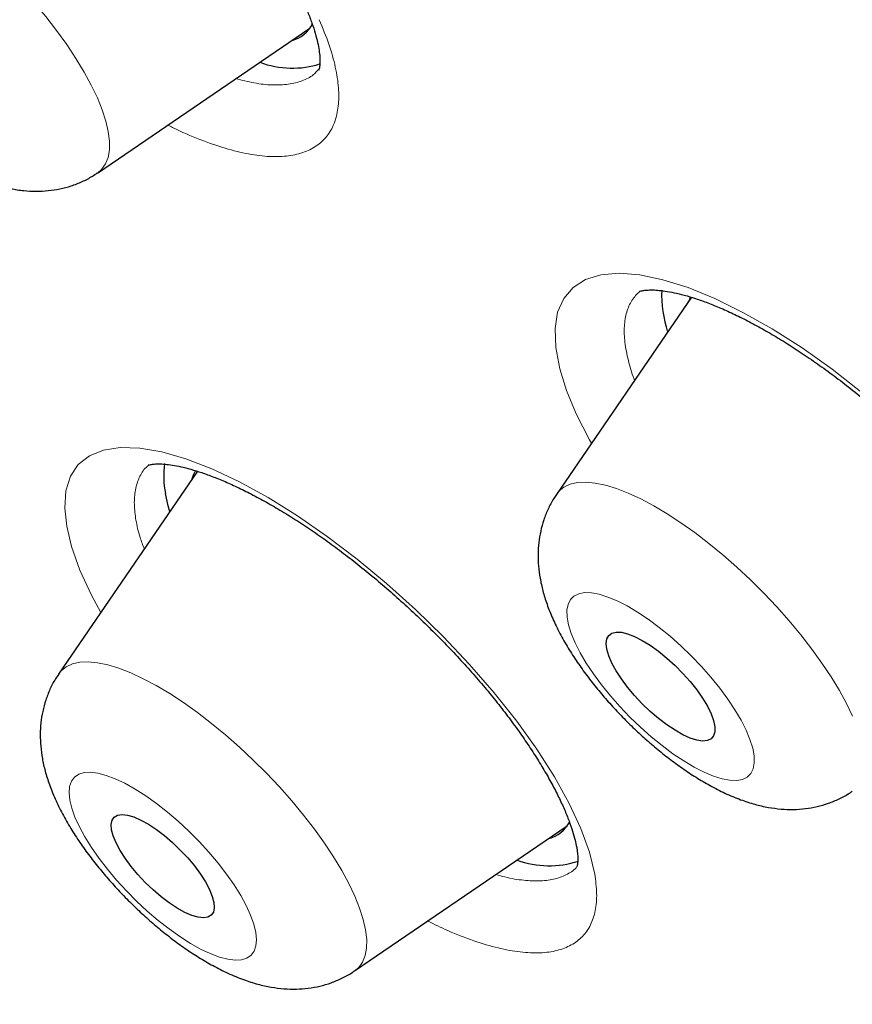
# Model space of a CAD drawing. Units: millimetres. Extents: x 8 to 971, y 12 to 977.
# Drawn here: x 814 to 819, y 485 to 490 of the extents above; entities that cross this region are included whole.
import ezdxf

# ---------------------------------------------------------------- set-up
doc = ezdxf.new("R2010")
doc.units = ezdxf.units.MM

msp = doc.modelspace()

# ---------------------------------------------------------------- linework, layer by layer
at = {"color": 7, "linetype": 'Continuous', "lineweight": 30}
for p, q in [((814.2412, 489.5142), (815.479, 490.3576)), ((817.7004, 488.7908), (816.9148, 487.6437)), ((814.8239, 487.7779), (814.0157, 486.5978)), ((815.7393, 484.87), (816.9772, 485.7134))]:
    msp.add_line(p, q, dxfattribs=at)
at = {"color": 252, "linetype": 'Continuous', "lineweight": 0, "flags": 128}
for points in [[(813.725, 490.6676), (813.8002, 490.5881), (813.8722, 490.5071), (813.9403, 490.4251), (814.0042, 490.343), (814.0631, 490.2613), (814.1167, 490.1807), (814.1644, 490.1018), (814.2061, 490.0253), (814.2412, 489.9518), (814.2695, 489.8819), (814.2909, 489.8162), (814.305, 489.7551), (814.3119, 489.6992), (814.3114, 489.6489), (814.3035, 489.6047), (814.2884, 489.5668), (814.2661, 489.5356), (814.2412, 489.5142)], [(817.1186, 487.9412), (817.1067, 487.9611), (817.0293, 488.1134), (816.9734, 488.2484), (816.9338, 488.3746), (816.9104, 488.4981), (816.9064, 488.6088), (816.9219, 488.7047), (816.9571, 488.7847), (817.0113, 488.8482), (817.0835, 488.8941), (817.1733, 488.9216), (817.2796, 488.9308), (817.4004, 488.9215), (817.5348, 488.8934), (817.6813, 488.8472), (817.8372, 488.7836), (818.0011, 488.703), (818.1714, 488.6064), (818.3449, 488.4957), (818.5198, 488.3716), (818.6947, 488.2356)], [(814.2615, 486.9567), (814.2067, 487.0566), (814.1395, 487.2033), (814.0909, 487.34), (814.0627, 487.4577), (814.0515, 487.5643), (814.0586, 487.6643), (814.0851, 487.7494), (814.1305, 487.8178), (814.1946, 487.8687), (814.2766, 487.9019), (814.3749, 487.9167), (814.4889, 487.9128), (814.6172, 487.8904), (814.7574, 487.85), (814.9085, 487.7917), (815.0687, 487.7162), (815.2351, 487.6251), (815.4062, 487.5188), (815.5803, 487.3987), (815.7541, 487.267), (815.926, 487.1248), (816.0943, 486.9735), (816.2559, 486.8162), (816.4091, 486.6541), (816.5526, 486.4888), (816.6837, 486.3236), (816.8009, 486.16), (816.9033, 485.9994), (816.9891, 485.845), (817.0571, 485.6981), (817.107, 485.5602), (817.1378, 485.4339), (817.1378, 485.4339)], [(816.9148, 487.6437), (816.929, 487.6614), (816.9583, 487.6855), (816.9945, 487.7025), (817.037, 487.7122), (817.0857, 487.7146), (817.1401, 487.7096), (817.1998, 487.6973), (817.2643, 487.6777), (817.3331, 487.6511), (817.4056, 487.6176), (817.4812, 487.5775), (817.5594, 487.5312), (817.6395, 487.479), (817.7208, 487.4212), (817.8027, 487.3585), (817.8846, 487.2913), (817.9658, 487.2201), (818.0456, 487.1455), (818.1234, 487.0681), (818.1986, 486.9886), (818.2705, 486.9076), (818.3386, 486.8256), (818.4023, 486.7435), (818.4612, 486.6618), (818.5147, 486.5812), (818.5624, 486.5023), (818.6039, 486.4259), (818.6389, 486.3525)], [(818.0418, 486.2167), (818.0192, 486.2712), (817.9898, 486.3292), (817.9541, 486.3898), (817.9125, 486.4522), (817.8656, 486.5156), (817.8141, 486.5792), (817.7587, 486.642), (817.7, 486.7032), (817.6389, 486.7621), (817.5762, 486.8177), (817.5128, 486.8694), (817.4495, 486.9164), (817.3871, 486.9581), (817.3266, 486.994), (817.2687, 487.0235), (817.2143, 487.0463), (817.164, 487.0621), (817.1185, 487.0706), (817.0785, 487.0717), (817.0444, 487.0654), (817.0168, 487.0519), (816.9961, 487.0312), (816.9824, 487.0036), (816.9761, 486.9696), (816.9771, 486.9296), (816.9854, 486.8841), (817.0011, 486.8338), (817.0237, 486.7793), (817.0531, 486.7213), (817.0888, 486.6607), (817.1304, 486.5983), (817.1773, 486.5349), (817.2288, 486.4713), (817.2842, 486.4085), (817.3429, 486.3473), (817.404, 486.2884), (817.4667, 486.2328), (817.5301, 486.1811), (817.5934, 486.1341), (817.6558, 486.0924), (817.7163, 486.0565), (817.7742, 486.0269), (817.8286, 486.0041), (817.8789, 485.9884), (817.9244, 485.9799), (817.9644, 485.9788), (817.9985, 485.985), (818.0261, 485.9986), (818.0468, 486.0193), (818.0605, 486.0469), (818.0668, 486.0809), (818.0658, 486.1209), (818.0575, 486.1664), (818.0418, 486.2167)], [(814.0157, 486.5978), (814.0306, 486.6163), (814.0602, 486.6402), (814.0965, 486.657), (814.1393, 486.6665), (814.1881, 486.6687), (814.2427, 486.6635), (814.3025, 486.651), (814.3671, 486.6312), (814.436, 486.6044), (814.5086, 486.5707), (814.5843, 486.5304), (814.6626, 486.4839), (814.7427, 486.4315), (814.8241, 486.3736), (814.906, 486.3107), (814.9879, 486.2434), (815.069, 486.1721), (815.1488, 486.0974), (815.2265, 486.02), (815.3016, 485.9404), (815.3734, 485.8593), (815.4414, 485.7774), (815.505, 485.6952), (815.5637, 485.6135), (815.617, 485.533), (815.6646, 485.4542), (815.7059, 485.3778), (815.7408, 485.3045), (815.7688, 485.2348), (815.7898, 485.1692), (815.8037, 485.1084), (815.8102, 485.0527), (815.8094, 485.0027), (815.8012, 484.9587), (815.7858, 484.9211), (815.7632, 484.8902), (815.7393, 484.87)], [(815.164, 485.0942), (815.1524, 485.1418), (815.1337, 485.1941), (815.1081, 485.2502), (815.0759, 485.3094), (815.0376, 485.3709), (814.9936, 485.4338), (814.9447, 485.4974), (814.8914, 485.5607), (814.8344, 485.623), (814.7746, 485.6833), (814.7127, 485.7408), (814.6496, 485.7948), (814.5861, 485.8446), (814.5231, 485.8894), (814.4614, 485.9286), (814.402, 485.9618), (814.3455, 485.9884), (814.2927, 486.0082), (814.2445, 486.0208), (814.2013, 486.0261), (814.1638, 486.024), (814.1325, 486.0146), (814.1079, 485.9979), (814.0902, 485.9741), (814.0796, 485.9437), (814.0765, 485.9071), (814.0807, 485.8646), (814.0922, 485.8169), (814.111, 485.7647), (814.1366, 485.7086), (814.1688, 485.6494), (814.2071, 485.5879), (814.251, 485.5249), (814.3, 485.4613), (814.3533, 485.398), (814.4103, 485.3358), (814.4701, 485.2755), (814.532, 485.2179), (814.5951, 485.1639), (814.6586, 485.1142), (814.7216, 485.0694), (814.7832, 485.0301), (814.8427, 484.997), (814.8992, 484.9703), (814.952, 484.9505), (815.0002, 484.9379), (815.0434, 484.9326), (815.0809, 484.9347), (815.1122, 484.9442), (815.1368, 484.9609), (815.1545, 484.9846), (815.165, 485.015), (815.1682, 485.0517), (815.164, 485.0942)]]:
    msp.add_lwpolyline(points, dxfattribs=at)
at = {"color": 7, "linetype": 'Continuous', "lineweight": 30, "flags": 128}
for points in [[(817.6947, 488.7927), (817.6936, 488.7899), (817.6879, 488.7725)], [(814.8133, 487.7822), (814.7989, 487.7548), (814.7888, 487.7266)], [(814.6628, 487.5427), (814.6531, 487.5777), (814.6375, 487.6486)], [(817.2196, 486.7042), (817.2085, 486.7421), (817.2048, 486.7749), (817.2085, 486.8019), (817.2195, 486.8224), (817.2376, 486.8359), (817.2624, 486.8421), (817.2932, 486.8409), (817.3294, 486.8323), (817.3701, 486.8165), (817.4143, 486.7939), (817.4611, 486.765), (817.5092, 486.7304), (817.5577, 486.6911), (817.6053, 486.6478), (817.6509, 486.6017), (817.6935, 486.5538), (817.7321, 486.5053), (817.7657, 486.4572), (817.7936, 486.4107), (817.8151, 486.3668), (817.8298, 486.3267), (817.8372, 486.2913), (817.8372, 486.2613), (817.8298, 486.2375), (817.8152, 486.2205), (817.7937, 486.2106), (817.7658, 486.2081), (817.7322, 486.213), (817.6937, 486.2252), (817.6511, 486.2445), (817.6055, 486.2703), (817.5579, 486.3021), (817.5094, 486.3392), (817.4613, 486.3806), (817.4145, 486.4254), (817.3703, 486.4725), (817.3295, 486.5209), (817.2933, 486.5694), (817.2625, 486.6169), (817.2377, 486.6621), (817.2196, 486.7042)], [(814.3243, 485.6913), (814.3222, 485.7221), (814.3274, 485.7469), (814.3399, 485.7652), (814.3593, 485.7764), (814.3852, 485.7803), (814.417, 485.7768), (814.4538, 485.7659), (814.4947, 485.748), (814.5388, 485.7235), (814.585, 485.693), (814.6321, 485.6572), (814.6789, 485.617), (814.7244, 485.5735), (814.7673, 485.5276), (814.8067, 485.4806), (814.8415, 485.4335), (814.8709, 485.3875), (814.8942, 485.3438), (814.9108, 485.3035), (814.9203, 485.2674), (814.9225, 485.2366), (814.9173, 485.2118), (814.9048, 485.1936), (814.8854, 485.1824), (814.8595, 485.1785), (814.8277, 485.182), (814.7909, 485.1928), (814.7499, 485.2107), (814.7058, 485.2352), (814.6597, 485.2658), (814.6126, 485.3016), (814.5658, 485.3417), (814.5203, 485.3853), (814.4774, 485.4311), (814.438, 485.4782), (814.4032, 485.5253), (814.3738, 485.5712), (814.3505, 485.6149), (814.3339, 485.6553), (814.3243, 485.6913)]]:
    msp.add_lwpolyline(points, dxfattribs=at)
at = {"color": 7, "linetype": 'Continuous', "lineweight": 30}
for centre, radius, start, end in [((815.3237, 490.4697), 0.1913, 284.56424, 333.13267), ((815.3756, 490.6527), 0.5282, 249.15273, 288.15318), ((818.2357, 488.807), 0.7083, 178.01934, 197.96217), ((815.1403, 487.7483), 0.5126, 171.68004, 191.21418), ((816.8214, 485.8262), 0.192, 284.65549, 332.57894), ((816.8734, 486.0342), 0.5522, 250.14178, 287.82311)]:
    msp.add_arc(centre, radius, start, end, dxfattribs=at)
for points, knots in [([(846.0933, 486.2605), (846.1259, 486.2945), (846.1862, 486.3574), (846.2633, 486.4401), (846.3205, 486.5028), (846.3666, 486.5543), (846.407, 486.6001), (846.4449, 486.6436), (846.4823, 486.6873), (846.522, 486.7343), (846.5655, 486.7866), (846.6092, 486.8402), (846.6518, 486.8935), (846.6889, 486.9406), (846.7223, 486.9838), (846.7502, 487.0202), (846.7746, 487.0526), (846.8008, 487.0876), (846.8321, 487.13), (846.8693, 487.1812), (846.9076, 487.235), (846.9434, 487.2861), (846.9732, 487.3294), (846.9978, 487.3656), (847.0202, 487.3989), (847.0435, 487.4339), (847.0726, 487.4782), (847.1077, 487.5325), (847.1488, 487.5976), (847.1892, 487.6628), (847.228, 487.727), (847.2634, 487.7867), (847.2959, 487.8426), (847.3228, 487.8898), (847.3456, 487.9303), (847.3679, 487.9704), (847.3931, 488.0164), (847.4223, 488.0707), (847.4541, 488.1308), (847.486, 488.1927), (847.5159, 488.2517), (847.5428, 488.3059), (847.5683, 488.3582), (847.5944, 488.4127), (847.6235, 488.4746), (847.6558, 488.5451), (847.6913, 488.6243), (847.7266, 488.7055), (847.7589, 488.7822), (847.7871, 488.8507), (847.8133, 488.9159), (847.8394, 488.9825), (847.8771, 489.0809), (847.9251, 489.2117), (847.9807, 489.3727), (848.0328, 489.5332), (848.0825, 489.6966), (848.1248, 489.845), (848.1604, 489.978), (848.1885, 490.0883), (848.2142, 490.1941), (848.2372, 490.2932), (848.2585, 490.3894), (848.2795, 490.489), (848.3012, 490.597), (848.3213, 490.7033), (848.3387, 490.8006), (848.353, 490.8843), (848.3663, 490.9664), (848.379, 491.0481), (848.3915, 491.1338), (848.4033, 491.218), (848.4143, 491.3019), (848.4269, 491.4035), (848.4405, 491.5234), (848.455, 491.6654), (848.4682, 491.8113), (848.48, 491.9638), (848.4904, 492.1231), (848.4981, 492.2687), (848.5035, 492.3986), (848.5072, 492.5092), (848.5099, 492.6134), (848.5114, 492.6968), (848.5123, 492.7602), (848.5128, 492.8128), (848.5131, 492.8728), (848.5132, 492.9449), (848.5128, 493.0532), (848.5111, 493.1903), (848.5074, 493.3484), (848.5026, 493.495), (848.497, 493.6288), (848.491, 493.748), (848.4857, 493.8417), (848.4814, 493.9122), (848.4778, 493.9665), (848.4738, 494.0259), (848.469, 494.0925), (848.4633, 494.1683), (848.4569, 494.2471), (848.4499, 494.3295), (848.4412, 494.427), (848.4305, 494.5389), (848.4176, 494.6649), (848.4041, 494.7879), (848.3907, 494.9035), (848.3792, 494.9976), (848.3702, 495.0697), (848.3634, 495.1225), (848.3572, 495.1692), (848.351, 495.2159), (848.3436, 495.2703), (848.334, 495.3394), (848.3219, 495.4235), (848.3082, 495.517), (848.2935, 495.6132), (848.2788, 495.7068), (848.2642, 495.7971), (848.2473, 495.8994), (848.2281, 496.012), (848.2067, 496.1332), (848.1855, 496.2497), (848.1648, 496.3603), (848.1449, 496.4636), (848.1267, 496.5564), (848.1082, 496.6488), (848.0872, 496.7519), (848.0598, 496.8826), (848.0266, 497.0368), (847.9883, 497.209), (847.9477, 497.386), (847.9013, 497.5815), (847.8503, 497.7895), (847.7958, 498.0041), (847.7437, 498.2032), (847.7, 498.3656), (847.6645, 498.4946), (847.6353, 498.5996), (847.6039, 498.7109), (847.5686, 498.8344), (847.5271, 498.9767), (847.4797, 499.1365), (847.4274, 499.3093), (847.3733, 499.4846), (847.3182, 499.6595), (847.2623, 499.8339), (847.2056, 500.0076), (847.1497, 500.1758), (847.0995, 500.3244), (847.0566, 500.4498), (847.0211, 500.5524), (846.9891, 500.6443), (846.9578, 500.7331), (846.9246, 500.8269), (846.887, 500.932), (846.8431, 501.0536), (846.7927, 501.1918), (846.7366, 501.3437), (846.6774, 501.5018), (846.6163, 501.663), (846.5533, 501.8269), (846.4885, 501.9937), (846.4218, 502.1631), (846.3549, 502.3309), (846.2906, 502.4902), (846.232, 502.6337), (846.1803, 502.7592), (846.1353, 502.8678), (846.0935, 502.968), (846.0462, 503.0805), (845.9887, 503.2161), (845.9194, 503.378), (845.8434, 503.5538), (845.762, 503.74), (845.6764, 503.9335), (845.5866, 504.1341), (845.4802, 504.3693), (845.3557, 504.6402), (845.2134, 504.9451), (845.0671, 505.2536), (844.8545, 505.6948), (844.6638, 506.0807), (844.4995, 506.4066), (844.4362, 506.5316), (844.3797, 506.6423), (844.3322, 506.7352), (844.2931, 506.8111), (844.2622, 506.8711), (844.2353, 506.9231), (844.2078, 506.9764), (844.1746, 507.0403), (844.1331, 507.1199), (844.0832, 507.2153), (843.9849, 507.4026), (843.8375, 507.6806), (843.6398, 508.0478), (843.433, 508.4264), (843.2169, 508.8162), (843.0134, 509.1778), (842.8244, 509.5092), (842.6519, 509.8084), (842.4764, 510.1098), (842.3031, 510.4042), (842.1378, 510.6821), (841.9845, 510.9376), (841.847, 511.165), (841.7249, 511.3655), (841.618, 511.5399), (841.5224, 511.6951), (841.4383, 511.831), (841.3659, 511.9476), (841.3016, 512.0507), (841.2428, 512.1447), (841.1841, 512.2383), (841.1208, 512.3389), (841.0472, 512.4555), (840.9609, 512.5918), (840.8617, 512.7477), (840.7496, 512.9229), (840.624, 513.1184), (840.4833, 513.3357), (840.3275, 513.575), (840.1596, 513.8308), (839.9852, 514.0946), (839.8087, 514.3594), (839.6313, 514.6238), (839.4529, 514.8876), (839.1475, 515.3358), (838.7112, 515.9671), (838.137, 516.7801), (837.5555, 517.5867), (836.9387, 518.4254), (836.2814, 519.3011), (835.5781, 520.2182), (834.8546, 521.1419), (834.1113, 522.0716), (833.4607, 522.8687), (832.911, 523.5318), (832.4721, 524.0552), (832.0378, 524.5674), (831.6146, 525.0612), (831.2056, 525.5336), (830.8112, 525.9846), (830.4319, 526.4144), (830.0682, 526.8229), (829.7204, 527.2103), (829.3884, 527.5771), (829.0638, 527.9332), (828.735, 528.2912), (828.3905, 528.6634), (828.0142, 529.0667), (827.6044, 529.502), (827.1595, 529.9703), (826.691, 530.4584), (826.1986, 530.9661), (825.6995, 531.4751), (825.1954, 531.9838), (824.6924, 532.4861), (824.1814, 532.9909), (823.6699, 533.4908), (823.1605, 533.9833), (822.6536, 534.4684), (822.1493, 534.946), (821.5537, 535.5041), (820.868, 536.1382), (820.0933, 536.8431), (819.3269, 537.5294), (818.6067, 538.1641), (817.931, 538.7508), (817.2929, 539.2975), (816.6474, 539.8429), (815.9892, 540.3913), (815.318, 540.9423), (814.5923, 541.5292), (813.8105, 542.1508), (812.9715, 542.8054), (812.1161, 543.4598), (811.3726, 544.0171), (810.7449, 544.4799), (810.2405, 544.8472), (809.7431, 545.2049), (809.2602, 545.5478), (808.7978, 545.8722), (808.3557, 546.1786), (807.9338, 546.4677), (807.529, 546.742), (807.1821, 546.9745), (806.8897, 547.1688), (806.6485, 547.3279), (806.4148, 547.4809), (806.1888, 547.6281), (805.9715, 547.7686), (805.7771, 547.8934), (805.6116, 547.9992), (805.4797, 548.083), (805.3835, 548.144), (805.3172, 548.1859), (805.274, 548.2132), (805.2296, 548.2412), (805.173, 548.2768), (805.0951, 548.3257), (804.9945, 548.3888), (804.8714, 548.4656), (804.7261, 548.556), (804.5608, 548.6583), (804.3838, 548.7671), (804.2041, 548.877), (803.9665, 549.0214), (803.6762, 549.1963), (803.338, 549.3977), (803.0278, 549.5802), (802.7427, 549.7463), (802.4731, 549.9018), (802.1984, 550.0586), (801.9118, 550.2206), (801.6126, 550.3877), (801.3492, 550.5331), (801.1244, 550.656), (800.9408, 550.7556), (800.7578, 550.8542), (800.5835, 550.9473), (800.426, 551.0309), (800.2932, 551.1009), (800.1835, 551.1585), (800.0952, 551.2045), (800.0298, 551.2386), (799.9836, 551.2626), (799.9471, 551.2815), (799.9004, 551.3057), (799.8392, 551.3373), (799.7623, 551.3768), (799.6721, 551.4231), (799.5694, 551.4756), (799.4603, 551.531), (799.3509, 551.5863), (799.1965, 551.6639), (799.0002, 551.7619), (798.7512, 551.8847), (798.5002, 552.0069), (798.2488, 552.1278), (798.0009, 552.2455), (797.7582, 552.3592), (797.5221, 552.4685), (797.305, 552.5676), (797.1066, 552.6572), (796.9267, 552.7375), (796.7573, 552.8124), (796.6004, 552.8811), (796.4584, 552.9427), (796.3413, 552.9931), (796.2603, 553.0276), (796.2089, 553.0496), (796.1802, 553.0617), (796.1502, 553.0745), (796.1105, 553.0913), (796.0533, 553.1154), (795.9762, 553.1478), (795.8795, 553.1882), (795.7668, 553.235), (795.6155, 553.2972), (795.4367, 553.3699), (795.2382, 553.4495), (795.0534, 553.5226), (794.8795, 553.5905), (794.7085, 553.6564), (794.532, 553.7235), (794.3723, 553.7834), (794.2317, 553.8354), (794.1132, 553.8789), (793.9979, 553.9207), (793.8923, 553.9587), (793.8027, 553.9906), (793.7302, 554.0163), (793.6753, 554.0355), (793.6314, 554.051), (793.5892, 554.0657), (793.5401, 554.0828), (793.4714, 554.1066), (793.38, 554.1379), (793.2632, 554.1776), (793.128, 554.223), (792.9781, 554.2727), (792.7648, 554.3422), (792.4911, 554.4291), (792.2312, 554.5086), (792.0376, 554.5663), (791.9135, 554.6027), (791.7953, 554.6369), (791.6906, 554.6667), (791.6104, 554.6893), (791.5513, 554.7057), (791.5027, 554.7192), (791.4502, 554.7336), (791.3879, 554.7506), (791.3074, 554.7724), (791.2066, 554.7993), (791.0866, 554.8308), (790.9605, 554.8633), (790.8356, 554.8948), (790.7157, 554.9245), (790.6009, 554.9524), (790.4775, 554.9817), (790.3472, 555.0121), (790.2127, 555.0426), (790.0924, 555.0692), (789.9896, 555.0915), (789.913, 555.1078), (789.8574, 555.1194), (789.8121, 555.1288), (789.7597, 555.1396), (789.6945, 555.1529), (789.616, 555.1686), (789.5057, 555.1903), (789.3693, 555.2163), (789.2145, 555.2446), (789.0673, 555.2706), (788.9295, 555.2939), (788.8017, 555.3147), (788.6846, 555.3331), (788.5788, 555.3492), (788.4823, 555.3633), (788.391, 555.3763), (788.2974, 555.3892), (788.1953, 555.4027), (788.0836, 555.4169), (787.9667, 555.431), (787.849, 555.4444), (787.733, 555.457), (787.6187, 555.4686), (787.5111, 555.4789), (787.4131, 555.4877), (787.327, 555.4949), (787.2495, 555.5011), (787.175, 555.5067), (787.087, 555.513), (786.9779, 555.5202), (786.8487, 555.5276), (786.6978, 555.5352), (786.5325, 555.5417), (786.3576, 555.5467), (786.1922, 555.5495), (786.0532, 555.5504), (785.9321, 555.5502), (785.8199, 555.5491), (785.6998, 555.547), (785.5787, 555.5437), (785.4623, 555.5396), (785.3593, 555.5351), (785.2704, 555.5305), (785.1969, 555.5263), (785.1318, 555.5223), (785.0753, 555.5185), (785.0251, 555.5149), (784.974, 555.511), (784.916, 555.5064), (784.8472, 555.5006), (784.7687, 555.4935), (784.6803, 555.4849), (784.5817, 555.4745), (784.4749, 555.4623), (784.3617, 555.4482), (784.2478, 555.4329), (784.1381, 555.4171), (784.0377, 555.4016), (783.9484, 555.387), (783.8688, 555.3733), (783.7923, 555.3596), (783.7129, 555.3449), (783.6261, 555.328), (783.5364, 555.3097), (783.4487, 555.291), (783.3685, 555.2732), (783.2914, 555.2554), (783.2116, 555.2364), (783.0755, 555.2027), (782.9083, 555.1582), (782.6913, 555.0951), (782.4935, 555.0326), (782.2876, 554.962), (782.0776, 554.8844), (781.9158, 554.8198), (781.7938, 554.7683), (781.7225, 554.7374), (781.6469, 554.7039), (781.5659, 554.6669), (781.4841, 554.6285), (781.4061, 554.5907), (781.3382, 554.557), (781.2801, 554.5275), (781.2314, 554.5024), (781.1869, 554.4791), (781.145, 554.4567), (781.1007, 554.4328), (781.0498, 554.4049), (780.9908, 554.3719), (780.9289, 554.3366), (780.8688, 554.3015), (780.8132, 554.2684), (780.7585, 554.2352), (780.7014, 554.2), (780.6391, 554.1607), (780.5737, 554.1186), (780.5102, 554.0768), (780.4533, 554.0385), (780.4055, 554.0058), (780.3634, 553.9765), (780.3223, 553.9476), (780.2778, 553.9157), (780.2291, 553.8804), (780.1773, 553.8421), (780.1256, 553.8032), (780.0755, 553.7648), (780.0292, 553.7288), (779.9864, 553.695), (779.9466, 553.6631), (779.9055, 553.6297), (779.8592, 553.5916), (779.8075, 553.5482), (779.7541, 553.5026), (779.7033, 553.4586), (779.6571, 553.4177), (779.6104, 553.376), (779.5488, 553.3199), (779.4698, 553.2464), (779.4097, 553.1891), (779.3769, 553.1579)], [0, 0, 0, 0, 0.001474, 0.002735, 0.003789, 0.004712, 0.005542, 0.006285, 0.007145, 0.008011, 0.008983, 0.010171, 0.011084, 0.012023, 0.012836, 0.013518, 0.014076, 0.014668, 0.015497, 0.016469, 0.017548, 0.018504, 0.019305, 0.019932, 0.020491, 0.02113, 0.021849, 0.022911, 0.024088, 0.025366, 0.026412, 0.027516, 0.02853, 0.029353, 0.029991, 0.030651, 0.031452, 0.03239, 0.033466, 0.034556, 0.03556, 0.036476, 0.037305, 0.038203, 0.039227, 0.040415, 0.041734, 0.043177, 0.044434, 0.045504, 0.046531, 0.047612, 0.048749, 0.0513, 0.053921, 0.056424, 0.058899, 0.061608, 0.063335, 0.065053, 0.066697, 0.06819, 0.069572, 0.071064, 0.0727, 0.074443, 0.075835, 0.077043, 0.078161, 0.079473, 0.080656, 0.081938, 0.083167, 0.084324, 0.086361, 0.088371, 0.09045, 0.092616, 0.094877, 0.0972, 0.098751, 0.100315, 0.101808, 0.103078, 0.103759, 0.104423, 0.105243, 0.106227, 0.107377, 0.109673, 0.111803, 0.113765, 0.115559, 0.117151, 0.118506, 0.11927, 0.119932, 0.120646, 0.121611, 0.122546, 0.123615, 0.12469, 0.125755, 0.127401, 0.129019, 0.13061, 0.132123, 0.133439, 0.134192, 0.134858, 0.135439, 0.135957, 0.136624, 0.137491, 0.138558, 0.139786, 0.140991, 0.142152, 0.143269, 0.144342, 0.145938, 0.147425, 0.148798, 0.150209, 0.151462, 0.152558, 0.153575, 0.154807, 0.156284, 0.158279, 0.160333, 0.162429, 0.164564, 0.167243, 0.169742, 0.172062, 0.174164, 0.175364, 0.176508, 0.177774, 0.179183, 0.180733, 0.182632, 0.184613, 0.186583, 0.18854, 0.190485, 0.192417, 0.194325, 0.196068, 0.197332, 0.198457, 0.199444, 0.20035, 0.201368, 0.202512, 0.203784, 0.20533, 0.207002, 0.208707, 0.210437, 0.212191, 0.21397, 0.215773, 0.217598, 0.219306, 0.220826, 0.222137, 0.223266, 0.224244, 0.225286, 0.226799, 0.228492, 0.230347, 0.232279, 0.234278, 0.236343, 0.238476, 0.241517, 0.244655, 0.247784, 0.250894, 0.258007, 0.259384, 0.260637, 0.261737, 0.262685, 0.263401, 0.263995, 0.264467, 0.264944, 0.265575, 0.26636, 0.267299, 0.268392, 0.271883, 0.275475, 0.279164, 0.282949, 0.28683, 0.289662, 0.292544, 0.295474, 0.298348, 0.301004, 0.30344, 0.305656, 0.307494, 0.309148, 0.310618, 0.311903, 0.313003, 0.313922, 0.31482, 0.315664, 0.316567, 0.317665, 0.318956, 0.320414, 0.32206, 0.323893, 0.325913, 0.328168, 0.330607, 0.333081, 0.335548, 0.338006, 0.340457, 0.342899, 0.35048, 0.357982, 0.365406, 0.372753, 0.381101, 0.389509, 0.397977, 0.406504, 0.415091, 0.419936, 0.424798, 0.429549, 0.43411, 0.438482, 0.442664, 0.446657, 0.45046, 0.454075, 0.4575, 0.460751, 0.464083, 0.467588, 0.471264, 0.475506, 0.479956, 0.484614, 0.48948, 0.494554, 0.49932, 0.504253, 0.509217, 0.514138, 0.519014, 0.523847, 0.528636, 0.533382, 0.540751, 0.548011, 0.555163, 0.562208, 0.5681, 0.573955, 0.57991, 0.585975, 0.59215, 0.598436, 0.605986, 0.613691, 0.621549, 0.629563, 0.634201, 0.638889, 0.643512, 0.647976, 0.652282, 0.656357, 0.660278, 0.664047, 0.667662, 0.669987, 0.672244, 0.674433, 0.676554, 0.678606, 0.680556, 0.682039, 0.683282, 0.684284, 0.684763, 0.685158, 0.685507, 0.686021, 0.686761, 0.687712, 0.688875, 0.690251, 0.691838, 0.693575, 0.695287, 0.696963, 0.700357, 0.703592, 0.70667, 0.709283, 0.711821, 0.71447, 0.717249, 0.720157, 0.723196, 0.724954, 0.726753, 0.728593, 0.730345, 0.731898, 0.733252, 0.73428, 0.735153, 0.735873, 0.736225, 0.736528, 0.736959, 0.737616, 0.73835, 0.739248, 0.740307, 0.741417, 0.742509, 0.743583, 0.746046, 0.74841, 0.751095, 0.753641, 0.756047, 0.75865, 0.761067, 0.763297, 0.76534, 0.767198, 0.768872, 0.770607, 0.772087, 0.77331, 0.774277, 0.774627, 0.774925, 0.775178, 0.775567, 0.776172, 0.776978, 0.777994, 0.779219, 0.780538, 0.782785, 0.784894, 0.786863, 0.788696, 0.790469, 0.792367, 0.79439, 0.795641, 0.796935, 0.798247, 0.799403, 0.800391, 0.801184, 0.801783, 0.802196, 0.80263, 0.80317, 0.803815, 0.804897, 0.806186, 0.807682, 0.809384, 0.81118, 0.814811, 0.818578, 0.819979, 0.821398, 0.822813, 0.824028, 0.824991, 0.825572, 0.826066, 0.826667, 0.827384, 0.828219, 0.829455, 0.830882, 0.832396, 0.833857, 0.835262, 0.836612, 0.837906, 0.839626, 0.841238, 0.842698, 0.843928, 0.844925, 0.845452, 0.845933, 0.846558, 0.847344, 0.848292, 0.849402, 0.851356, 0.853271, 0.855078, 0.856778, 0.858371, 0.859822, 0.861142, 0.862329, 0.863442, 0.864578, 0.865871, 0.867321, 0.868846, 0.870353, 0.87184, 0.873309, 0.874753, 0.875988, 0.877105, 0.878102, 0.879014, 0.88003, 0.881563, 0.883324, 0.885164, 0.887584, 0.889955, 0.892217, 0.894294, 0.895638, 0.897189, 0.89892, 0.90061, 0.902233, 0.903787, 0.904942, 0.905981, 0.906902, 0.907704, 0.908387, 0.909042, 0.909886, 0.910866, 0.911987, 0.913259, 0.91468, 0.916253, 0.917907, 0.919633, 0.921252, 0.922747, 0.924071, 0.925223, 0.926302, 0.927502, 0.92883, 0.930281, 0.931672, 0.932878, 0.933929, 0.935066, 0.936421, 0.940112, 0.942881, 0.946483, 0.949617, 0.952674, 0.956402, 0.957567, 0.958661, 0.959904, 0.961301, 0.962689, 0.963998, 0.96523, 0.966132, 0.966963, 0.967723, 0.968413, 0.969124, 0.970003, 0.971054, 0.972196, 0.973253, 0.974219, 0.975133, 0.976148, 0.977259, 0.978481, 0.979692, 0.980732, 0.981617, 0.982335, 0.983072, 0.983897, 0.98481, 0.985782, 0.986797, 0.987721, 0.988625, 0.989438, 0.990159, 0.990889, 0.991756, 0.992761, 0.993798, 0.994767, 0.995615, 0.996385, 0.997348, 0.998552, 1, 1, 1, 1]), ([(821.9117, 493.1581), (822.4075, 492.3387), (823.4155, 490.6726), (824.718, 488.2432), (825.8642, 485.8678), (826.8164, 483.593), (827.5732, 481.4312), (828.1287, 479.3962), (828.4797, 477.5004), (828.6241, 475.7555), (828.561, 474.1723), (828.2907, 472.7606), (827.815, 471.529), (827.1368, 470.4852), (826.2601, 469.6356), (825.1906, 468.9854), (823.9346, 468.5386), (822.5001, 468.2979), (820.8958, 468.265), (819.1316, 468.4399), (817.2025, 468.825), (815.1167, 469.4227), (812.8817, 470.2398), (810.5368, 471.2488), (808.8911, 472.0882), (808.0683, 472.5079)], [0, 0, 0, 0, 0.041957, 0.085309, 0.12866, 0.172011, 0.215362, 0.258714, 0.302065, 0.345416, 0.388768, 0.432119, 0.47547, 0.518822, 0.562173, 0.605524, 0.648875, 0.692227, 0.735578, 0.778929, 0.822281, 0.866711, 0.91114, 0.95557, 1, 1, 1, 1]), ([(813.0476, 492.4652), (813.0475, 492.4651), (813.0473, 492.465), (813.0543, 492.4678), (813.0699, 492.4714), (813.0947, 492.4743), (813.1275, 492.4747), (813.168, 492.4719), (813.2159, 492.465), (813.2709, 492.4534), (813.3324, 492.4367), (813.3998, 492.4145), (813.4725, 492.3867), (813.5497, 492.3532), (813.6305, 492.3142), (813.7145, 492.2697), (813.8014, 492.2199), (813.8916, 492.1645), (813.9848, 492.1035), (814.0802, 492.0371), (814.1769, 491.966), (814.2741, 491.8906), (814.3708, 491.8116), (814.4662, 491.7296), (814.5594, 491.6454), (814.6498, 491.5596), (814.737, 491.4725), (814.8214, 491.3839), (814.9032, 491.2937), (814.9821, 491.2021), (815.0573, 491.11), (815.1284, 491.018), (815.1947, 490.9269), (815.2558, 490.8376), (815.3111, 490.7508), (815.3604, 490.6674), (815.4033, 490.588), (815.4322, 490.5291), (815.4525, 490.4841), (815.471, 490.4409), (815.492, 490.386), (815.5111, 490.3266), (815.5247, 490.2732), (815.5332, 490.2266), (815.5373, 490.1875), (815.5377, 490.1563), (815.5356, 490.1334), (815.5326, 490.1193), (815.5302, 490.1134), (815.5305, 490.1138), (815.5305, 490.1139)], [0, 0, 0, 0, 0.012201, 0.031843, 0.052544, 0.072541, 0.092461, 0.112528, 0.132908, 0.153648, 0.174735, 0.196116, 0.217721, 0.239474, 0.261298, 0.282972, 0.304788, 0.327072, 0.349748, 0.372734, 0.395936, 0.41926, 0.442603, 0.465849, 0.488915, 0.511739, 0.534293, 0.556817, 0.579611, 0.602563, 0.625623, 0.648727, 0.671788, 0.694725, 0.71747, 0.739946, 0.762092, 0.783853, 0.791411, 0.803004, 0.824219, 0.845318, 0.866273, 0.88704, 0.907597, 0.927967, 0.948257, 0.968628, 0.989443, 1, 1, 1, 1]), ([(812.5178, 491.2411), (812.5144, 491.2366), (812.4971, 491.2134), (812.473, 491.1673), (812.446, 491.1043), (812.4269, 491.039), (812.4149, 490.9725), (812.4097, 490.9047), (812.4112, 490.8357), (812.4193, 490.7649), (812.4345, 490.6913), (812.4574, 490.6139), (812.4888, 490.5323), (812.5287, 490.4478), (812.5758, 490.363), (812.6282, 490.2801), (812.6847, 490.1999), (812.7446, 490.1224), (812.8076, 490.0474), (812.8735, 489.975), (812.942, 489.9051), (813.0129, 489.838), (813.0859, 489.7739), (813.1609, 489.7132), (813.2379, 489.656), (813.3172, 489.6026), (813.3992, 489.5532), (813.4848, 489.5084), (813.5711, 489.4708), (813.6555, 489.4419), (813.7349, 489.4223), (813.8106, 489.4108), (813.8834, 489.4069), (813.954, 489.4102), (814.0226, 489.4207), (814.0891, 489.4382), (814.1527, 489.4633), (814.2036, 489.4887), (814.2312, 489.5085), (814.2402, 489.515)], [0, 0, 0, 0, 0.0056013, 0.0284951, 0.0512171, 0.0739254, 0.096804, 0.1200982, 0.14412, 0.1692736, 0.1960801, 0.2250868, 0.2565868, 0.2899796, 0.3234598, 0.3559667, 0.3874622, 0.4181787, 0.4483571, 0.4781963, 0.5078685, 0.5375297, 0.567287, 0.5972873, 0.6277119, 0.6587844, 0.6907937, 0.7241048, 0.7590918, 0.790978, 0.8203738, 0.8474914, 0.8729491, 0.8972645, 0.920813, 0.9438441, 0.966535, 0.9890105, 1, 1, 1, 1]), ([(817.3978, 488.8243), (817.3976, 488.8242), (817.397, 488.8237), (817.4014, 488.8259), (817.4136, 488.8293), (817.4345, 488.8326), (817.4641, 488.8341), (817.5017, 488.8328), (817.5468, 488.8277), (817.5993, 488.8183), (817.6587, 488.8039), (817.7245, 488.7842), (817.796, 488.7589), (817.8726, 488.7279), (817.9534, 488.6913), (818.0378, 488.6491), (818.1248, 488.6017), (818.2141, 488.5491), (818.3056, 488.4915), (818.3996, 488.4285), (818.4956, 488.3603), (818.5929, 488.2874), (818.6905, 488.2102), (818.7877, 488.1296), (818.8834, 488.046), (818.9768, 487.9603), (819.0672, 487.8732), (819.154, 487.7853), (819.2371, 487.6966), (819.3169, 487.6071), (819.3934, 487.5166), (819.4662, 487.4256), (819.5347, 487.3349), (819.5983, 487.2453), (819.6566, 487.1576), (819.7091, 487.0726), (819.7555, 486.9911), (819.7955, 486.914), (819.8282, 486.8436), (819.8484, 486.7943), (819.8622, 486.7574), (819.875, 486.7206), (819.8891, 486.6733), (819.9004, 486.6238), (819.9068, 486.5812), (819.9091, 486.5461), (819.9084, 486.519), (819.9056, 486.5), (819.9027, 486.4895), (819.9009, 486.4862), (819.9014, 486.4869), (819.9015, 486.487)], [0, 0, 0, 0, 0.008945, 0.028613, 0.047305, 0.066973, 0.086463, 0.106073, 0.126009, 0.146364, 0.167148, 0.188322, 0.20982, 0.231563, 0.253469, 0.275458, 0.297448, 0.319257, 0.341302, 0.363758, 0.386549, 0.409596, 0.43281, 0.456096, 0.479341, 0.502446, 0.52534, 0.547957, 0.57029, 0.59276, 0.615426, 0.638218, 0.661081, 0.683935, 0.706694, 0.729282, 0.751618, 0.773628, 0.795252, 0.814827, 0.820781, 0.83225, 0.852926, 0.873473, 0.893886, 0.914178, 0.934422, 0.954734, 0.97539, 0.996948, 1, 1, 1, 1]), ([(814.5384, 487.8132), (814.5383, 487.8131), (814.5375, 487.8126), (814.5409, 487.8144), (814.5516, 487.8175), (814.5711, 487.8206), (814.5991, 487.8218), (814.6348, 487.8201), (814.6776, 487.8148), (814.7276, 487.8052), (814.7848, 487.7906), (814.8487, 487.7708), (814.9188, 487.7454), (814.9945, 487.7142), (815.0751, 487.6772), (815.1597, 487.6345), (815.2476, 487.5862), (815.338, 487.5328), (815.4301, 487.4746), (815.523, 487.4118), (815.6167, 487.3447), (815.7113, 487.2733), (815.8067, 487.1974), (815.9026, 487.1174), (815.9981, 487.0337), (816.0923, 486.9472), (816.1844, 486.8585), (816.2736, 486.7684), (816.3591, 486.6778), (816.4403, 486.5874), (816.5167, 486.4976), (816.5886, 486.4084), (816.6561, 486.3197), (816.7193, 486.2316), (816.7776, 486.1448), (816.8306, 486.0601), (816.8778, 485.9783), (816.919, 485.9003), (816.954, 485.8269), (816.9826, 485.759), (817.0049, 485.6973), (817.0208, 485.6441), (817.029, 485.6087), (817.0337, 485.5834), (817.0374, 485.559), (817.0398, 485.5305), (817.0394, 485.505), (817.0372, 485.4877), (817.0346, 485.4783), (817.0343, 485.4776), (817.0341, 485.4773)], [0, 0, 0, 0, 0.002554, 0.023672, 0.043379, 0.064227, 0.084317, 0.10387, 0.12328, 0.143219, 0.163714, 0.184746, 0.206264, 0.228193, 0.250448, 0.272938, 0.295574, 0.318271, 0.34094, 0.363521, 0.385959, 0.408642, 0.431669, 0.454968, 0.47846, 0.502058, 0.525658, 0.549149, 0.572445, 0.595469, 0.618165, 0.640664, 0.663325, 0.686107, 0.708956, 0.731788, 0.754516, 0.777052, 0.799306, 0.821191, 0.842627, 0.863552, 0.882285, 0.88831, 0.899814, 0.919802, 0.939804, 0.959944, 0.980533, 1, 1, 1, 1]), ([(816.9151, 487.6424), (816.9095, 487.6347), (816.8904, 487.6081), (816.8651, 487.5584), (816.8395, 487.4949), (816.8217, 487.4294), (816.8108, 487.3626), (816.8067, 487.2947), (816.8094, 487.2254), (816.8187, 487.1542), (816.8352, 487.08), (816.8595, 487.0019), (816.8924, 486.9196), (816.9336, 486.8349), (816.9817, 486.7503), (817.0349, 486.6678), (817.092, 486.5881), (817.1525, 486.511), (817.216, 486.4365), (817.2824, 486.3644), (817.3513, 486.295), (817.4226, 486.2284), (817.4959, 486.1649), (817.5713, 486.1048), (817.6487, 486.0482), (817.7283, 485.9955), (817.8109, 485.9469), (817.8973, 485.9029), (817.9839, 485.8665), (818.0681, 485.8392), (818.1468, 485.8212), (818.2219, 485.8112), (818.2942, 485.8086), (818.3644, 485.8133), (818.4326, 485.8252), (818.4987, 485.844), (818.5616, 485.8706), (818.6081, 485.8946), (818.6318, 485.9121), (818.6371, 485.9161)], [0, 0, 0, 0, 0.009442, 0.032304, 0.055015, 0.077745, 0.100687, 0.124087, 0.148277, 0.173684, 0.200835, 0.230272, 0.262182, 0.295768, 0.329122, 0.361455, 0.392809, 0.423425, 0.453541, 0.483349, 0.513019, 0.5427, 0.572496, 0.602565, 0.633093, 0.664314, 0.696528, 0.730114, 0.765421, 0.796881, 0.825811, 0.852576, 0.87779, 0.901944, 0.925383, 0.948347, 0.970995, 0.993445, 1, 1, 1, 1]), ([(814.0161, 486.5966), (814.0098, 486.5878), (813.9901, 486.5602), (813.9646, 486.5095), (813.9394, 486.4459), (813.9218, 486.3803), (813.9113, 486.3135), (813.9076, 486.2455), (813.9106, 486.1761), (813.9202, 486.1048), (813.937, 486.0304), (813.9618, 485.9521), (813.9951, 485.8697), (814.0367, 485.7849), (814.0851, 485.7003), (814.1385, 485.6179), (814.1958, 485.5384), (814.2564, 485.4614), (814.3201, 485.387), (814.3866, 485.3151), (814.4556, 485.2458), (814.527, 485.1793), (814.6005, 485.116), (814.6759, 485.056), (814.7534, 484.9996), (814.8332, 484.9471), (814.9159, 484.8987), (815.0026, 484.855), (815.0893, 484.819), (815.1734, 484.7921), (815.2519, 484.7746), (815.3268, 484.765), (815.399, 484.7628), (815.4691, 484.7679), (815.5372, 484.7801), (815.6031, 484.7994), (815.6658, 484.8264), (815.7112, 484.85), (815.7338, 484.8669), (815.7381, 484.8702)], [0, 0, 0, 0, 0.010567, 0.033419, 0.056129, 0.078863, 0.101818, 0.12525, 0.149485, 0.174964, 0.202218, 0.231774, 0.26379, 0.29742, 0.330729, 0.363007, 0.39432, 0.424906, 0.455002, 0.484799, 0.514463, 0.544149, 0.573953, 0.604039, 0.634595, 0.665855, 0.698127, 0.731789, 0.767183, 0.798512, 0.827308, 0.853971, 0.879115, 0.903221, 0.92663, 0.949571, 0.972206, 0.994647, 1, 1, 1, 1])]:
    msp.add_open_spline(points, degree=3, knots=knots, dxfattribs=at)
at = {"color": 252, "linetype": 'Continuous', "lineweight": 0}
for points, knots in [([(779.3976, 553.1542), (779.5934, 553.3357), (780.0502, 553.7593), (780.9333, 554.2542), (782.0147, 554.6637), (783.2321, 554.9184), (784.5742, 555.0233), (786.0368, 554.9762), (787.6134, 554.7779), (789.2972, 554.429), (791.081, 553.9311), (792.9572, 553.2863), (794.9177, 552.4974), (796.9542, 551.5677), (799.0579, 550.5013), (801.2199, 549.3026), (803.4308, 547.9769), (805.6811, 546.5298), (807.9614, 544.9674), (810.2617, 543.2966), (812.5723, 541.5244), (814.8832, 539.6585), (817.1846, 537.7068), (819.4665, 535.6777), (821.7193, 533.5798), (823.9333, 531.4222), (826.099, 529.2141), (828.2071, 526.9649), (830.2486, 524.6843), (832.2147, 522.3821), (834.0971, 520.068), (835.8877, 517.7521), (837.5788, 515.4443), (839.1631, 513.1543), (840.6339, 510.892), (841.9849, 508.6672), (843.2103, 506.4893), (844.3048, 504.3676), (845.2639, 502.3113), (846.0832, 500.3292), (846.7595, 498.4297), (847.2896, 496.6209), (847.6715, 494.9107), (847.9034, 493.3063), (847.9843, 491.8147), (847.9142, 490.4419), (847.6919, 489.1953), (847.3242, 488.0744), (846.7908, 487.106), (846.3772, 486.505), (846.1028, 486.2685), (846.0984, 486.2647)], [0, 0, 0, 0, 0.015704, 0.036639, 0.057574, 0.078509, 0.099444, 0.12038, 0.141315, 0.16225, 0.183185, 0.20412, 0.225056, 0.245991, 0.266926, 0.287861, 0.308796, 0.329732, 0.350667, 0.371602, 0.392537, 0.413472, 0.434408, 0.455343, 0.476278, 0.497213, 0.518149, 0.539084, 0.560019, 0.580954, 0.601889, 0.622825, 0.64376, 0.664695, 0.68563, 0.706565, 0.727501, 0.748436, 0.769371, 0.790306, 0.811241, 0.832177, 0.853112, 0.874047, 0.894982, 0.915918, 0.936853, 0.957788, 0.978723, 0.999658, 1, 1, 1, 1]), ([(762.6299, 536.8015), (762.6665, 536.8427), (762.9066, 537.1137), (763.4528, 537.5119), (764.2716, 537.9878), (765.2005, 538.3445), (766.2242, 538.5932), (767.3427, 538.7298), (768.5518, 538.7546), (769.8478, 538.6675), (771.2266, 538.4687), (772.6838, 538.1589), (774.2149, 537.739), (775.8151, 537.2103), (777.4792, 536.5746), (779.2022, 535.8338), (780.9785, 534.9902), (782.8026, 534.0465), (784.6687, 533.0057), (786.571, 531.8711), (788.5034, 530.6461), (790.46, 529.3348), (792.4345, 527.9411), (794.4207, 526.4695), (796.4124, 524.9246), (798.4033, 523.3113), (800.3872, 521.6346), (802.3577, 519.8999), (804.3088, 518.1125), (806.2343, 516.2782), (808.128, 514.4026), (809.9841, 512.4917), (811.7967, 510.5515), (813.5602, 508.588), (815.2688, 506.6076), (816.9174, 504.6163), (818.5007, 502.6206), (820.0136, 500.6265), (821.4516, 498.6405), (822.8099, 496.6688), (824.0844, 494.7175), (825.2711, 492.7929), (826.3661, 490.9009), (827.3662, 489.0475), (828.268, 487.2386), (829.0689, 485.4798), (829.7662, 483.7768), (830.3577, 482.1347), (830.8417, 480.5589), (831.2166, 479.0542), (831.4811, 477.6254), (831.6346, 476.277), (831.6764, 475.0133), (831.6065, 473.8381), (831.4249, 472.7554), (831.1332, 471.7676), (830.7283, 470.8818), (830.2596, 470.1383), (829.8762, 469.7405), (829.7056, 469.5634)], [0, 0, 0, 0, 0.003203, 0.021066, 0.038929, 0.056792, 0.074656, 0.092519, 0.110382, 0.128245, 0.146108, 0.163971, 0.181834, 0.199697, 0.21756, 0.235424, 0.253287, 0.27115, 0.289013, 0.306876, 0.324739, 0.342602, 0.360466, 0.378329, 0.396192, 0.414055, 0.431918, 0.449781, 0.467644, 0.485507, 0.503371, 0.521234, 0.539097, 0.55696, 0.574823, 0.592686, 0.610549, 0.628412, 0.646275, 0.664139, 0.682002, 0.699865, 0.717728, 0.735591, 0.753454, 0.771317, 0.789181, 0.807044, 0.824907, 0.84277, 0.860633, 0.878496, 0.896359, 0.914222, 0.932085, 0.949949, 0.967812, 0.985675, 1, 1, 1, 1]), ([(762.6588, 520.4211), (762.4299, 521.0413), (761.9741, 522.2763), (761.4685, 524.0158), (761.0992, 525.6578), (760.8784, 527.1954), (760.8029, 528.6301), (760.8732, 529.956), (761.0852, 531.1647), (761.4403, 532.2431), (761.9378, 533.1861), (762.5776, 533.9933), (763.3596, 534.6649), (764.2799, 535.1986), (765.3278, 535.5933), (766.4972, 535.8421), (767.7837, 535.9435), (769.1872, 535.8974), (770.7075, 535.7037), (772.3378, 535.364), (774.062, 534.8845), (775.8677, 534.2659), (777.7474, 533.5103), (779.7008, 532.6178), (781.728, 531.5883), (783.8201, 530.427), (785.9581, 529.1463), (788.1252, 527.7544), (790.3119, 526.2569), (792.518, 524.6538), (794.7434, 522.9453), (796.9787, 521.1391), (799.2051, 519.2522), (801.4036, 517.2989), (803.5644, 515.2874), (805.6872, 513.2179), (807.7721, 511.0905), (809.8103, 508.9143), (811.7862, 506.7086), (813.6814, 504.4913), (815.4873, 502.2721), (817.2038, 500.0512), (818.8307, 497.8286), (820.3615, 495.6139), (821.786, 493.4252), (823.0892, 491.2815), (824.2659, 489.1922), (825.3126, 487.1591), (826.2414, 485.1755), (826.7488, 483.9108), (827.0035, 483.2757)], [0, 0, 0, 0, 0.020985, 0.041789, 0.062502, 0.083215, 0.104018, 0.125, 0.145987, 0.166791, 0.187505, 0.208217, 0.229019, 0.25, 0.270986, 0.291791, 0.312505, 0.333217, 0.354019, 0.375, 0.395986, 0.416791, 0.437505, 0.458217, 0.479019, 0.5, 0.520986, 0.541791, 0.562505, 0.583217, 0.604019, 0.625, 0.645986, 0.666791, 0.687505, 0.708217, 0.729019, 0.75, 0.770986, 0.791791, 0.812505, 0.833217, 0.854019, 0.875, 0.895985, 0.916789, 0.937502, 0.958215, 0.979017, 1, 1, 1, 1]), ([(815.5336, 490.4067), (815.5536, 490.3584), (815.5936, 490.2617), (815.63, 490.1295), (815.6488, 490.0085), (815.6473, 489.9016), (815.6266, 489.8095), (815.5869, 489.7333), (815.5279, 489.6747), (815.4513, 489.6337), (815.3577, 489.6109), (815.2479, 489.6073), (815.1238, 489.6222), (814.987, 489.6551), (814.8382, 489.7081), (814.7253, 489.7549), (814.6608, 489.7888), (814.6514, 489.7937)], [0, 0, 0, 0, 0.070375, 0.140978, 0.21135, 0.281816, 0.35251, 0.422977, 0.493469, 0.564188, 0.634683, 0.705219, 0.775981, 0.846516, 0.917093, 0.987895, 1, 1, 1, 1]), ([(815.0476, 490.0637), (815.0834, 490.0545), (815.159, 490.035), (815.2611, 490.0247), (815.3555, 490.0281), (815.4351, 490.0487), (815.495, 490.0785), (815.5214, 490.1078), (815.5319, 490.1193)], [0, 0, 0, 0, 0.162389, 0.342704, 0.522447, 0.702056, 0.882229, 1, 1, 1, 1]), ([(817.3998, 488.8258), (817.3837, 488.8091), (817.3509, 488.7753), (817.3215, 488.7065), (817.3078, 488.6243), (817.3107, 488.53), (817.3313, 488.4261), (817.3521, 488.3513), (817.369, 488.3106), (817.37, 488.3083)], [0, 0, 0, 0, 0.162958, 0.330504, 0.498049, 0.666134, 0.833672, 0.990574, 1, 1, 1, 1]), ([(814.5431, 487.815), (814.5367, 487.8103), (814.5115, 487.7916), (814.4837, 487.7435), (814.4601, 487.6717), (814.454, 487.588), (814.4643, 487.4947), (814.4835, 487.4081), (814.5058, 487.3487), (814.5144, 487.3259)], [0, 0, 0, 0, 0.057843, 0.230524, 0.403746, 0.57643, 0.738167, 0.899903, 1, 1, 1, 1]), ([(817.1378, 485.4339), (817.1429, 485.3953), (817.153, 485.3178), (817.1436, 485.2193), (817.1164, 485.135), (817.0693, 485.0679), (817.004, 485.0178), (816.9211, 484.9856), (816.8211, 484.9722), (816.7059, 484.9772), (816.577, 485.0005), (816.4351, 485.0429), (816.2976, 485.0955), (816.2045, 485.1411), (816.1654, 485.1603)], [0, 0, 0, 0, 0.085077, 0.170424, 0.255498, 0.340685, 0.426142, 0.511329, 0.596546, 0.682035, 0.767253, 0.852523, 0.938064, 1, 1, 1, 1]), ([(816.5634, 485.4315), (816.5805, 485.4264), (816.6382, 485.4089), (816.7258, 485.3957), (816.8247, 485.3914), (816.9104, 485.4032), (816.9801, 485.4323), (817.0226, 485.4591), (817.037, 485.4803), (817.0382, 485.4821)], [0, 0, 0, 0, 0.076116, 0.257318, 0.439101, 0.620306, 0.801414, 0.983097, 1, 1, 1, 1])]:
    msp.add_open_spline(points, degree=3, knots=knots, dxfattribs=at)

doc.saveas('drawing.dxf')
